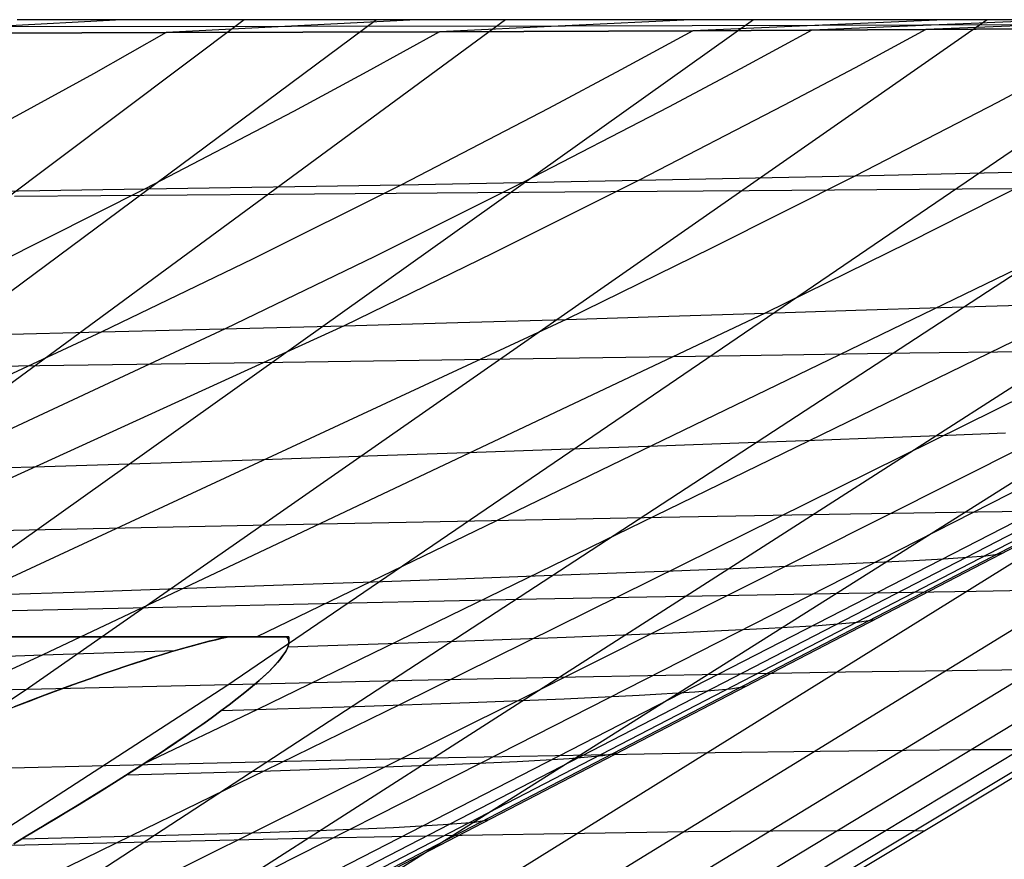
# Model space of a CAD drawing. Units: millimetres. Extents: x -250 to 250, y -79 to 902.
# Drawn here: x 221 to 234, y -11 to 0 of the extents above; entities that cross this region are included whole.
import ezdxf

# ---------------------------------------------------------------- set-up
doc = ezdxf.new("R2010")
doc.units = ezdxf.units.MM
doc.header["$MEASUREMENT"] = 0
doc.layers.add('Predefinito', color=7, linetype='Continuous', true_color=0x000000)

# ---------------------------------------------------------------- blocks, each defined once
blk = doc.blocks.new('Blocco 01')
at = {"layer": 'Predefinito'}
for p, q in [((238.723, 0, -74.238), (212.786, -16.925, -63.541)), ((238.723, 0, 74.238), (212.786, -16.925, 63.541)), ((241.069, 0, -66.225), (214.717, -16.892, -56.638)), ((241.069, 0, 66.225), (214.717, -16.892, 56.638)), ((223.682, 0, -111.652), (215.68, -6.01, -107.307)), ((223.682, 0, 111.652), (215.68, -6.01, 107.307)), ((243.158, 0, -58.089), (216.408, -16.866, -49.745)), ((243.158, 0, 58.089), (216.408, -16.866, 49.745)), ((225.395, 0, -108.154), (217.35, -5.981, -103.839)), ((225.395, 0, 108.154), (217.35, -5.981, 103.839)), ((244.978, 0, -49.858), (217.87, -16.848, -42.838)), ((244.978, 0, 49.858), (217.87, -16.848, 42.838)), ((230.286, 0, -97.305), (217.979, -8.764, -90.953)), ((230.286, 0, 97.305), (217.979, -8.764, 90.953)), ((227.068, 0, -104.595), (218.982, -5.951, -100.306)), ((227.068, 0, 104.595), (218.982, -5.951, 100.306)), ((246.521, 0, -41.558), (219.109, -16.836, -35.9)), ((246.521, 0, 41.558), (219.109, -16.836, 35.9)), ((247.783, 0, -33.217), (220.128, -16.829, -28.911)), ((247.783, 0, 33.217), (220.128, -16.829, 28.911)), ((224.699, 0, -109.593), (220.737, 0, -117.368)), ((224.699, 0, 109.593), (220.737, 0, 117.368)), ((233.314, 0, -89.802), (220.843, -8.696, -83.661)), ((233.314, 0, 89.802), (220.843, -8.696, 83.661)), ((248.761, 0, -24.862), (220.934, -16.826, -21.813)), ((248.761, 0, 24.862), (220.934, -16.826, 21.813)), ((249.453, 0, -16.523), (221.521, -16.824, -14.572)), ((249.453, 0, 16.523), (221.521, -16.824, 14.572)), ((249.865, 0, -8.226), (221.88, -16.824, -7.253)), ((249.865, 0, 8.226), (221.88, -16.824, 7.253)), ((222, -16.824), (250, 0)), ((222, -16.824), (250, 0)), ((236.133, 0, -82.105), (223.456, -8.635, -76.316)), ((236.133, 0, 82.105), (223.456, -8.635, 76.316)), ((228.386, 0, -101.684), (224.699, 0, -109.593)), ((228.386, 0, 101.684), (224.699, 0, 109.593)), ((231.796, 0, -93.652), (228.386, 0, -101.684)), ((231.796, 0, 93.652), (228.386, 0, 101.684)), ((234.923, 0, -85.505), (231.796, 0, -93.652)), ((234.923, 0, 85.505), (231.796, 0, 93.652)), ((222.095, 0, 114.777), (218.879, -0.177, 112.816)), ((222.095, 0, -114.777), (218.879, -0.177, -112.816)), ((220.491, -0.088, 113.791), (224.295, -0.084, 106.136)), ((220.491, -0.088, -113.791), (224.295, -0.084, -106.136)), ((224.698, 0, 109.593), (220.737, 0, 117.368)), ((224.698, 0, -109.593), (220.737, 0, -117.368)), ((246.708, -0.002, 8.002), (221.612, -12.991, 9.324)), ((246.708, -0.002, -8.002), (221.612, -12.991, -9.324)), ((246.811, 0, 3.988), (221.766, -12.986, 4.637)), ((246.811, 0, -3.988), (221.766, -12.986, -4.637)), ((221.817, -12.984), (246.845, 0)), ((221.817, -12.984), (246.845, 0)), ((225.913, 0, 107.066), (222.67, -0.168, 105.217)), ((225.913, 0, -107.066), (222.67, -0.168, -105.217)), ((224.295, -0.084, 106.136), (227.846, -0.078, 98.335)), ((224.295, -0.084, -106.136), (227.846, -0.078, -98.335)), ((246.535, -0.004, 12.04), (224.674, -11.291, 13.688)), ((246.535, -0.004, -12.04), (224.674, -11.291, -13.688)), ((228.386, 0, 101.684), (224.698, 0, 109.593)), ((228.386, 0, -101.684), (224.698, 0, -109.593)), ((229.471, 0, 99.212), (226.213, -0.157, 97.469)), ((229.471, 0, -99.212), (226.213, -0.157, -97.469)), ((227.846, -0.078, 98.335), (231.133, -0.071, 90.401)), ((227.846, -0.078, -98.335), (231.133, -0.071, -90.401)), ((231.796, 0, 93.652), (228.386, 0, 101.684)), ((231.796, 0, -93.652), (228.386, 0, -101.684)), ((232.76, 0, 91.229), (229.499, -0.143, 89.584)), ((232.76, 0, -91.229), (229.499, -0.143, -89.584)), ((229.499, -0.143, 89.584), (232.52, -0.127, 81.58)), ((232.52, -0.127, 81.58), (229.499, -0.143, 89.584)), ((232.52, -0.127, -81.58), (229.499, -0.143, -89.584)), ((229.499, -0.143, -89.584), (232.52, -0.127, -81.58)), ((234.301, 0, 87.195), (231.043, -0.135, 85.596)), ((234.301, 0, -87.195), (231.043, -0.135, -85.596)), ((231.133, -0.071, 90.401), (234.15, -0.063, 82.352)), ((231.133, -0.071, -90.401), (234.15, -0.063, -82.352)), ((232.52, -0.127, 81.58), (231.601, -0.622, 81.887)), ((232.52, -0.127, -81.58), (231.601, -0.622, -81.887)), ((234.923, 0, 85.505), (231.796, 0, 93.652)), ((234.923, 0, -85.505), (231.796, 0, -93.652)), ((235.772, 0, 83.136), (232.52, -0.127, 81.58)), ((235.772, 0, -83.136), (232.52, -0.127, -81.58)), ((232.52, -0.127, 81.58), (235.263, -0.109, 73.483)), ((235.263, -0.109, 73.483), (232.52, -0.127, 81.58)), ((235.263, -0.109, -73.483), (232.52, -0.127, -81.58)), ((232.52, -0.127, -81.58), (235.263, -0.109, -73.483)), ((235.263, -0.109, 73.483), (233.449, -1.073, 74.053)), ((235.263, -0.109, -73.483), (233.449, -1.073, -74.053)), ((218.879, -0.177, 112.816), (222.67, -0.168, 105.217)), ((222.67, -0.168, 105.217), (218.879, -0.177, 112.816)), ((222.67, -0.168, -105.217), (218.879, -0.177, -112.816)), ((218.879, -0.177, -112.816), (222.67, -0.168, -105.217)), ((222.67, -0.168, 105.217), (221.726, -0.701, 105.493)), ((222.67, -0.168, -105.217), (221.726, -0.701, -105.493)), ((222.67, -0.168, 105.217), (226.213, -0.157, 97.469)), ((226.213, -0.157, 97.469), (222.67, -0.168, 105.217)), ((226.213, -0.157, -97.469), (222.67, -0.168, -105.217)), ((222.67, -0.168, -105.217), (226.213, -0.157, -97.469)), ((226.213, -0.157, 97.469), (225.272, -0.677, 97.77)), ((226.213, -0.157, -97.469), (225.272, -0.677, -97.77)), ((226.213, -0.157, 97.469), (229.499, -0.143, 89.584)), ((229.499, -0.143, 89.584), (226.213, -0.157, 97.469)), ((229.499, -0.143, -89.584), (226.213, -0.157, -97.469)), ((226.213, -0.157, -97.469), (229.499, -0.143, -89.584)), ((229.499, -0.143, 89.584), (228.566, -0.651, 89.897)), ((229.499, -0.143, -89.584), (228.566, -0.651, -89.897)), ((231.043, -0.135, 85.596), (230.117, -0.637, 85.907)), ((231.043, -0.135, -85.596), (230.117, -0.637, -85.907)), ((230.117, -0.637, 85.907), (229.183, -1.133, 86.201)), ((230.117, -0.637, -85.907), (229.183, -1.133, -86.201)), ((231.601, -0.622, 81.887), (230.675, -1.113, 82.177)), ((231.601, -0.622, -81.887), (230.675, -1.113, -82.177)), ((221.726, -0.701, 105.493), (220.773, -1.225, 105.751)), ((221.726, -0.701, -105.493), (220.773, -1.225, -105.751)), ((225.272, -0.677, 97.77), (224.322, -1.19, 98.053)), ((225.272, -0.677, -97.77), (224.322, -1.19, -98.053)), ((228.566, -0.651, 89.897), (227.626, -1.152, 90.19)), ((228.566, -0.651, -89.897), (227.626, -1.152, -90.19)), ((229.183, -1.133, 86.201), (227.292, -2.11, 86.739)), ((229.183, -1.133, -86.201), (227.292, -2.11, -86.739)), ((230.675, -1.113, 82.177), (228.8, -2.081, 82.709)), ((230.675, -1.113, -82.177), (228.8, -2.081, -82.709)), ((233.449, -1.073, 74.053), (231.608, -2.023, 74.562)), ((233.449, -1.073, -74.053), (231.608, -2.023, -74.562)), ((220.773, -1.225, 105.751), (219.812, -1.741, 105.991)), ((220.773, -1.225, -105.751), (219.812, -1.741, -105.991)), ((224.322, -1.19, 98.053), (222.399, -2.195, 98.567)), ((224.322, -1.19, -98.053), (222.399, -2.195, -98.567)), ((227.626, -1.152, 90.19), (225.721, -2.139, 90.729)), ((227.626, -1.152, -90.19), (225.721, -2.139, -90.729)), ((242.208, -1.766, 24.801), (226.75, -9.639, 26.756)), ((242.208, -1.766, -24.801), (226.75, -9.639, -26.756)), ((228.8, -2.081, 82.709), (231.608, -2.023, 74.562)), ((228.8, -2.081, -82.709), (231.608, -2.023, -74.562)), ((231.608, -2.023, 74.562), (229.742, -2.96, 75.019)), ((231.608, -2.023, -74.562), (229.742, -2.96, -75.019)), ((231.608, -2.023, 74.562), (232.902, -1.994, 70.461)), ((231.608, -2.023, -74.562), (232.902, -1.994, -70.461)), ((234.121, -1.966, 66.347), (232.288, -2.891, 66.78)), ((234.121, -1.966, -66.347), (232.288, -2.891, -66.78)), ((232.902, -1.994, 70.461), (234.121, -1.966, 66.347)), ((232.902, -1.994, -70.461), (234.121, -1.966, -66.347)), ((222.399, -2.195, 98.567), (225.721, -2.139, 90.729)), ((222.399, -2.195, -98.567), (225.721, -2.139, -90.729)), ((225.721, -2.139, 90.729), (223.789, -3.104, 91.21)), ((225.721, -2.139, -90.729), (223.789, -3.104, -91.21)), ((227.292, -2.11, 86.739), (225.375, -3.069, 87.222)), ((227.292, -2.11, -86.739), (225.375, -3.069, -87.222)), ((225.721, -2.139, 90.729), (228.8, -2.081, 82.709)), ((225.721, -2.139, -90.729), (228.8, -2.081, -82.709)), ((228.8, -2.081, 82.709), (226.899, -3.033, 83.186)), ((228.8, -2.081, -82.709), (226.899, -3.033, -83.186)), ((218.843, -2.249, 106.214), (222.399, -2.195, 98.567)), ((218.843, -2.249, -106.214), (222.399, -2.195, -98.567)), ((222.399, -2.195, 98.567), (220.447, -3.174, 99.022)), ((222.399, -2.195, -98.567), (220.447, -3.174, -99.022)), ((220.704, -2.286, -110.038), (224.059, -2.262, -103.003)), ((220.704, -2.286, 110.038), (224.059, -2.262, 103.003)), ((224.059, -2.262, -103.003), (227.243, -2.238, -95.739)), ((224.059, -2.262, 103.003), (227.243, -2.238, 95.739)), ((227.243, -2.238, -95.739), (230.228, -2.214, -88.287)), ((227.243, -2.238, 95.739), (230.228, -2.214, 88.287)), ((230.228, -2.214, -88.287), (232.992, -2.193, -80.678)), ((230.228, -2.214, 88.287), (232.992, -2.193, 80.678)), ((232.992, -2.193, -80.678), (235.523, -2.173, -72.925)), ((232.992, -2.193, 80.678), (235.523, -2.173, 72.925)), ((234.532, -2.826, 58.49), (223.845, -8, 60.483)), ((234.532, -2.826, -58.49), (223.845, -8, -60.483)), ((232.288, -2.891, 66.78), (230.436, -3.806, 67.176)), ((232.288, -2.891, -66.78), (230.436, -3.806, -67.176)), ((226.899, -3.033, 83.186), (224.977, -3.968, 83.62)), ((226.899, -3.033, -83.186), (224.977, -3.968, -83.62)), ((229.742, -2.96, 75.019), (227.857, -3.885, 75.435)), ((229.742, -2.96, -75.019), (227.857, -3.885, -75.435)), ((223.789, -3.104, 91.21), (221.835, -4.049, 91.645)), ((223.789, -3.104, -91.21), (221.835, -4.049, -91.645)), ((225.375, -3.069, 87.222), (223.436, -4.009, 87.66)), ((225.375, -3.069, -87.222), (223.436, -4.009, -87.66)), ((239.551, -3.492, 16.81), (225.993, -10.455, 18.064)), ((239.551, -3.492, -16.81), (225.993, -10.455, -18.064)), ((237.721, -3.562, 33.691), (227.239, -8.825, 35.215)), ((237.721, -3.562, -33.691), (227.239, -8.825, -35.215)), ((234.684, -3.667, 50.503), (223.855, -8.942, 52.42)), ((234.684, -3.667, -50.503), (223.855, -8.942, -52.42)), ((236.354, -3.61, 42.109), (225.704, -8.88, 43.853)), ((236.354, -3.61, -42.109), (225.704, -8.88, -43.853)), ((232.712, -3.732, 58.862), (233.736, -3.699, 54.688)), ((232.712, -3.732, -58.862), (233.736, -3.699, -54.688)), ((230.436, -3.806, 67.176), (221.071, -8.236, 68.95)), ((230.436, -3.806, -67.176), (221.071, -8.236, -68.95)), ((229.185, -3.845, 71.312), (230.436, -3.806, 67.176)), ((229.185, -3.845, -71.312), (230.436, -3.806, -67.176)), ((230.436, -3.806, 67.176), (231.612, -3.768, 63.025)), ((230.436, -3.806, -67.176), (231.612, -3.768, -63.025)), ((231.612, -3.768, 63.025), (232.712, -3.732, 58.862)), ((231.612, -3.768, -63.025), (232.712, -3.732, -58.862)), ((227.857, -3.885, 75.435), (218.308, -8.325, 77.29)), ((227.857, -3.885, -75.435), (218.308, -8.325, -77.29)), ((224.977, -3.968, 83.62), (226.453, -3.926, 79.541)), ((224.977, -3.968, -83.62), (226.453, -3.926, -79.541)), ((226.453, -3.926, 79.541), (227.857, -3.885, 75.435)), ((226.453, -3.926, -79.541), (227.857, -3.885, -75.435)), ((227.857, -3.885, 75.435), (229.185, -3.845, 71.312)), ((227.857, -3.885, -75.435), (229.185, -3.845, -71.312)), ((224.977, -3.968, 83.62), (215.233, -8.415, 85.545)), ((224.977, -3.968, -83.62), (215.233, -8.415, -85.545)), ((221.835, -4.049, 91.645), (217.882, -5.882, 92.427)), ((221.835, -4.049, -91.645), (217.882, -5.882, -92.427)), ((218.472, -4.128, 99.43), (221.835, -4.049, 91.645)), ((218.472, -4.128, -99.43), (221.835, -4.049, -91.645)), ((223.436, -4.009, 87.66), (219.514, -5.837, 88.449)), ((223.436, -4.009, -87.66), (219.514, -5.837, -88.449)), ((221.835, -4.049, 91.645), (224.977, -3.968, 83.62)), ((221.835, -4.049, -91.645), (224.977, -3.968, -83.62)), ((229.837, -4.356, -79.23), (232.312, -4.321, -71.592)), ((229.837, -4.356, 79.23), (232.312, -4.321, 71.592)), ((232.312, -4.321, -71.592), (234.542, -4.292, -63.852)), ((232.312, -4.321, 71.592), (234.542, -4.292, 63.852)), ((221.028, -4.485, -101.392), (224.181, -4.439, -94.153)), ((221.028, -4.485, 101.392), (224.181, -4.439, 94.153)), ((224.181, -4.439, -94.153), (227.124, -4.395, -86.753)), ((224.181, -4.439, 94.153), (227.124, -4.395, 86.753)), ((227.124, -4.395, -86.753), (229.837, -4.356, -79.23)), ((227.124, -4.395, 86.753), (229.837, -4.356, 79.23)), ((217.703, -4.531, -108.406), (221.028, -4.485, -101.392)), ((217.703, -4.531, 108.406), (221.028, -4.485, 101.392)), ((232.803, -5.385, 42.683), (233.552, -5.356, 38.441)), ((232.803, -5.385, -42.683), (233.552, -5.356, -38.441)), ((229.039, -5.525, 59.542), (230.095, -5.486, 55.345)), ((229.039, -5.525, -59.542), (230.095, -5.486, -55.345)), ((230.095, -5.486, 55.345), (231.074, -5.45, 51.135)), ((230.095, -5.486, -55.345), (231.074, -5.45, -51.135)), ((231.074, -5.45, 51.135), (231.977, -5.417, 46.915)), ((231.074, -5.45, -51.135), (231.977, -5.417, -46.915)), ((231.977, -5.417, 46.915), (232.803, -5.385, 42.683)), ((231.977, -5.417, -46.915), (232.803, -5.385, -42.683)), ((225.411, -5.652, 72.048), (226.697, -5.608, 67.894)), ((225.411, -5.652, -72.048), (226.697, -5.608, -67.894)), ((226.697, -5.608, 67.894), (227.907, -5.565, 63.725)), ((226.697, -5.608, -67.894), (227.907, -5.565, -63.725)), ((227.907, -5.565, 63.725), (229.039, -5.525, 59.542)), ((227.907, -5.565, -63.725), (229.039, -5.525, -59.542)), ((221.091, -5.791, 84.404), (222.605, -5.744, 80.311)), ((221.091, -5.791, -84.404), (222.605, -5.744, -80.311)), ((222.605, -5.744, 80.311), (224.047, -5.698, 76.188)), ((222.605, -5.744, -80.311), (224.047, -5.698, -76.188)), ((224.047, -5.698, 76.188), (225.411, -5.652, 72.048)), ((224.047, -5.698, -76.188), (225.411, -5.652, -72.048)), ((219.514, -5.837, 88.449), (221.091, -5.791, 84.404)), ((219.514, -5.837, -88.449), (221.091, -5.791, -84.404)), ((231.264, -6.412, -62.655), (233.189, -6.38, -54.981)), ((231.264, -6.412, 62.655), (233.189, -6.38, 54.981)), ((233.189, -6.38, -54.981), (234.863, -6.355, -47.243)), ((233.189, -6.38, 54.981), (234.863, -6.355, 47.243)), ((224.004, -6.55, -85.214), (226.667, -6.497, -77.779)), ((224.004, -6.55, 85.214), (226.667, -6.497, 77.779)), ((226.667, -6.497, -77.779), (229.088, -6.451, -70.257)), ((226.667, -6.497, 77.779), (229.088, -6.451, 70.257)), ((229.088, -6.451, -70.257), (231.264, -6.412, -62.655)), ((229.088, -6.451, 70.257), (231.264, -6.412, 62.655)), ((217.976, -6.672, -99.772), (221.1, -6.61, -92.56)), ((217.976, -6.672, 99.772), (221.1, -6.61, 92.56)), ((221.1, -6.61, -92.56), (224.004, -6.55, -85.214)), ((221.1, -6.61, 92.56), (224.004, -6.55, 85.214)), ((231.89, -7.035, 26.073), (232.358, -7.012, 21.74)), ((231.89, -7.035, -26.073), (232.358, -7.012, -21.74)), ((232.358, -7.012, 21.74), (232.749, -6.99, 17.388)), ((232.358, -7.012, -21.74), (232.749, -6.99, -17.388)), ((232.749, -6.99, 17.388), (233.061, -6.969, 13.018)), ((232.749, -6.99, -17.388), (233.061, -6.969, -13.018)), ((233.061, -6.969, 13.018), (233.295, -6.949, 8.647)), ((233.061, -6.969, -13.018), (233.295, -6.949, -8.647)), ((233.295, -6.949, 8.647), (233.448, -6.93, 4.302)), ((233.295, -6.949, -8.647), (233.448, -6.93, -4.302)), ((233.448, -6.93, 4.302), (233.521, -6.912)), ((233.448, -6.93, -4.302), (233.521, -6.912)), ((228.387, -7.177, 47.504), (229.243, -7.145, 43.243)), ((228.387, -7.177, -47.504), (229.243, -7.145, -43.243)), ((229.243, -7.145, 43.243), (230.022, -7.114, 38.968)), ((229.243, -7.145, -43.243), (230.022, -7.114, -38.968)), ((230.022, -7.114, 38.968), (230.722, -7.086, 34.682)), ((230.022, -7.114, -38.968), (230.722, -7.086, -34.682)), ((230.722, -7.086, 34.682), (231.345, -7.06, 30.385)), ((230.722, -7.086, -34.682), (231.345, -7.06, -30.385)), ((231.345, -7.06, 30.385), (231.89, -7.035, 26.073)), ((231.345, -7.06, -30.385), (231.89, -7.035, -26.073)), ((225.354, -7.287, 60.2), (226.443, -7.248, 55.983)), ((225.354, -7.287, -60.2), (226.443, -7.248, -55.983)), ((226.443, -7.248, 55.983), (227.454, -7.211, 51.75)), ((226.443, -7.248, -55.983), (227.454, -7.211, -51.75)), ((227.454, -7.211, 51.75), (228.387, -7.177, 47.504)), ((227.454, -7.211, -51.75), (228.387, -7.177, -47.504)), ((221.62, -7.416, 72.756), (222.943, -7.371, 68.587)), ((221.62, -7.416, -72.756), (222.943, -7.371, -68.587)), ((222.943, -7.371, 68.587), (224.187, -7.328, 64.402)), ((222.943, -7.371, -68.587), (224.187, -7.328, -64.402)), ((224.187, -7.328, 64.402), (225.354, -7.287, 60.2)), ((224.187, -7.328, -64.402), (225.354, -7.287, -60.2)), ((233.171, -7.407, -46.806), (234.57, -7.387, -39.099)), ((233.171, -7.407, 46.806), (234.57, -7.387, 39.099)), ((220.218, -7.462, 76.911), (221.62, -7.416, 72.756)), ((220.218, -7.462, -76.911), (221.62, -7.416, -72.756)), ((225.077, -7.56, -77.055), (227.472, -7.51, -69.591)), ((225.077, -7.56, 77.055), (227.472, -7.51, 69.591)), ((227.472, -7.51, -69.591), (229.621, -7.468, -62.058)), ((227.472, -7.51, 69.591), (229.621, -7.468, 62.058)), ((229.621, -7.468, -62.058), (231.521, -7.433, -54.461)), ((229.621, -7.468, 62.058), (231.521, -7.433, 54.461)), ((231.521, -7.433, -54.461), (233.171, -7.407, -46.806)), ((231.521, -7.433, 54.461), (233.171, -7.407, 46.806)), ((219.552, -7.684, -91.762), (222.437, -7.619, -84.444)), ((219.552, -7.684, 91.762), (222.437, -7.619, 84.444)), ((222.437, -7.619, -84.444), (225.077, -7.56, -77.055)), ((222.437, -7.619, 84.444), (225.077, -7.56, 77.055)), ((231.635, -7.812, 8.344), (231.856, -7.776)), ((231.635, -7.812, -8.344), (231.856, -7.776)), ((229.233, -7.949, 33.259), (230.322, -7.899, 24.984)), ((229.233, -7.949, -33.259), (230.322, -7.899, -24.984)), ((230.322, -7.899, 24.984), (231.123, -7.853, 16.675)), ((230.322, -7.899, -24.984), (231.123, -7.853, -16.675)), ((231.123, -7.853, 16.675), (231.635, -7.812, 8.344)), ((231.123, -7.853, -16.675), (231.635, -7.812, -8.344)), ((224.245, -8, 58.745), (206.273, -8, 58.745)), ((224.245, -8, -58.745), (206.273, -8, -58.745)), ((220.82, -8, 65.322), (220.571, -8, 65.511)), ((220.82, -8, -65.322), (220.571, -8, -65.511)), ((220.831, -8, 65.314), (220.583, -8, 65.502)), ((220.583, -8, -65.502), (220.831, -8, -65.314)), ((220.62, -8, 51.016), (220.867, -8, 51.207)), ((220.62, -8, -51.016), (220.867, -8, -51.207)), ((220.715, -8, 51.088), (220.957, -8, 51.279)), ((220.957, -8, -51.279), (220.715, -8, -51.088)), ((221.063, -8, 65.125), (220.82, -8, 65.322)), ((221.063, -8, -65.125), (220.82, -8, -65.322)), ((221.072, -8, 65.117), (220.831, -8, 65.314)), ((220.831, -8, -65.314), (221.072, -8, -65.117)), ((220.867, -8, 51.207), (221.108, -8, 51.406)), ((220.867, -8, -51.207), (221.108, -8, -51.406)), ((220.957, -8, 51.279), (221.192, -8, 51.478)), ((221.192, -8, -51.478), (220.957, -8, -51.279)), ((221.298, -8, 64.919), (221.063, -8, 65.125)), ((221.298, -8, -64.919), (221.063, -8, -65.125)), ((221.306, -8, 64.911), (221.072, -8, 65.117)), ((221.072, -8, -65.117), (221.306, -8, -64.911)), ((221.108, -8, 51.406), (221.342, -8, 51.613)), ((221.108, -8, -51.406), (221.342, -8, -51.613)), ((221.192, -8, 51.478), (221.421, -8, 51.686)), ((221.421, -8, -51.686), (221.192, -8, -51.478)), ((221.526, -8, 64.705), (221.298, -8, 64.919)), ((221.526, -8, -64.705), (221.298, -8, -64.919)), ((221.534, -8, 64.698), (221.306, -8, 64.911)), ((221.306, -8, -64.911), (221.534, -8, -64.698)), ((221.342, -8, 51.613), (221.569, -8, 51.828)), ((221.342, -8, -51.613), (221.569, -8, -51.828)), ((221.421, -8, 51.686), (221.642, -8, 51.901)), ((221.642, -8, -51.901), (221.421, -8, -51.686)), ((221.747, -8, 64.484), (221.526, -8, 64.705)), ((221.747, -8, -64.484), (221.526, -8, -64.705)), ((221.753, -8, 64.477), (221.534, -8, 64.698)), ((221.534, -8, -64.698), (221.753, -8, -64.477)), ((221.569, -8, 51.828), (221.788, -8, 52.051)), ((221.569, -8, -51.828), (221.788, -8, -52.051)), ((221.642, -8, 51.901), (221.855, -8, 52.123)), ((221.855, -8, -52.123), (221.642, -8, -51.901)), ((221.959, -8, 64.255), (221.747, -8, 64.484)), ((221.959, -8, -64.255), (221.747, -8, -64.484)), ((221.965, -8, 64.248), (221.753, -8, 64.477)), ((221.753, -8, -64.477), (221.965, -8, -64.248)), ((221.788, -8, 52.051), (221.999, -8, 52.282)), ((221.788, -8, -52.051), (221.999, -8, -52.282)), ((221.855, -8, 52.123), (222.061, -8, 52.353)), ((222.061, -8, -52.353), (221.855, -8, -52.123)), ((222.164, -8, 64.018), (221.959, -8, 64.255)), ((222.164, -8, -64.018), (221.959, -8, -64.255)), ((222.169, -8, 64.012), (221.965, -8, 64.248)), ((221.965, -8, -64.248), (222.169, -8, -64.012)), ((221.999, -8, 52.282), (222.202, -8, 52.52)), ((221.999, -8, -52.282), (222.202, -8, -52.52)), ((222.061, -8, 52.353), (222.259, -8, 52.589)), ((222.259, -8, -52.589), (222.061, -8, -52.353)), ((222.36, -8, 63.775), (222.164, -8, 64.018)), ((222.36, -8, -63.775), (222.164, -8, -64.018)), ((222.364, -8, 63.77), (222.169, -8, 64.012)), ((222.169, -8, -64.012), (222.364, -8, -63.77)), ((222.202, -8, 52.52), (222.397, -8, 52.764)), ((222.202, -8, -52.52), (222.397, -8, -52.764)), ((222.259, -8, 52.589), (222.449, -8, 52.833)), ((222.449, -8, -52.833), (222.259, -8, -52.589)), ((222.548, -8, 63.525), (222.36, -8, 63.775)), ((222.548, -8, -63.525), (222.36, -8, -63.775)), ((222.551, -8, 63.52), (222.364, -8, 63.77)), ((222.364, -8, -63.77), (222.551, -8, -63.52)), ((222.397, -8, 52.764), (222.583, -8, 53.015)), ((222.397, -8, -52.764), (222.583, -8, -53.015)), ((222.449, -8, 52.833), (222.63, -8, 53.082)), ((222.63, -8, -53.082), (222.449, -8, -52.833)), ((222.727, -8, 63.269), (222.548, -8, 63.525)), ((222.727, -8, -63.269), (222.548, -8, -63.525)), ((222.73, -8, 63.265), (222.551, -8, 63.52)), ((222.551, -8, -63.52), (222.73, -8, -63.265)), ((222.583, -8, 53.015), (222.76, -8, 53.273)), ((222.583, -8, -53.015), (222.76, -8, -53.273)), ((222.63, -8, 53.082), (222.803, -8, 53.338)), ((222.803, -8, -53.338), (222.63, -8, -53.082)), ((222.897, -8, 63.006), (222.727, -8, 63.269)), ((222.897, -8, -63.006), (222.727, -8, -63.269)), ((222.899, -8, 63.003), (222.73, -8, 63.265)), ((222.73, -8, -63.265), (222.899, -8, -63.003)), ((222.76, -8, 53.273), (222.928, -8, 53.536)), ((222.76, -8, -53.273), (222.928, -8, -53.536)), ((222.803, -8, 53.338), (222.967, -8, 53.599)), ((222.967, -8, -53.599), (222.803, -8, -53.338)), ((223.058, -8, 62.738), (222.897, -8, 63.006)), ((223.058, -8, -62.738), (222.897, -8, -63.006)), ((223.059, -8, 62.736), (222.899, -8, 63.003)), ((222.899, -8, -63.003), (223.059, -8, -62.736)), ((222.928, -8, 53.536), (223.087, -8, 53.805)), ((222.928, -8, -53.536), (223.087, -8, -53.805)), ((222.967, -8, 53.599), (223.121, -8, 53.866)), ((223.121, -8, -53.866), (222.967, -8, -53.599)), ((223.209, -8, 62.465), (223.058, -8, 62.738)), ((223.209, -8, -62.465), (223.058, -8, -62.738)), ((223.21, -8, 62.463), (223.059, -8, 62.736)), ((223.059, -8, -62.736), (223.21, -8, -62.463)), ((223.087, -8, 53.805), (223.237, -8, 54.08)), ((223.087, -8, -53.805), (223.237, -8, -54.08)), ((223.121, -8, 53.866), (223.267, -8, 54.138)), ((223.267, -8, -54.138), (223.121, -8, -53.866)), ((223.351, -8, 62.186), (223.209, -8, 62.465)), ((223.351, -8, -62.186), (223.209, -8, -62.465)), ((223.351, -8, 62.185), (223.21, -8, 62.463)), ((223.21, -8, -62.463), (223.351, -8, -62.185)), ((223.231, -8.058, 62.423), (223.313, -8.038, 62.264)), ((223.231, -8.058, -62.423), (223.313, -8.038, -62.264)), ((223.237, -8, 54.08), (223.377, -8, 54.36)), ((223.237, -8, -54.08), (223.377, -8, -54.36)), ((223.267, -8, 54.138), (223.403, -8, 54.415)), ((223.403, -8, -54.415), (223.267, -8, -54.138)), ((223.291, -8.043, 62.307), (223.354, -8.028, 62.178)), ((223.354, -8.028, -62.178), (223.291, -8.043, -62.307)), ((223.313, -8.038, 62.264), (223.396, -8.019, 62.092)), ((223.313, -8.038, -62.264), (223.396, -8.019, -62.092)), ((223.483, -8, 61.903), (223.351, -8, 62.185)), ((223.483, -8, 61.903), (223.351, -8, 62.186)), ((223.483, -8, -61.903), (223.351, -8, -62.186)), ((223.351, -8, -62.185), (223.483, -8, -61.903)), ((223.354, -8.028, 62.178), (223.418, -8.014, 62.044)), ((223.418, -8.014, -62.044), (223.354, -8.028, -62.178)), ((223.377, -8, 54.36), (223.507, -8, 54.644)), ((223.377, -8, -54.36), (223.507, -8, -54.644)), ((223.396, -8.019, 62.092), (223.483, -8, 61.903)), ((223.396, -8.019, -62.092), (223.483, -8, -61.903)), ((223.403, -8, 54.415), (223.53, -8, 54.696)), ((223.53, -8, -54.696), (223.403, -8, -54.415)), ((223.418, -8.014, 62.044), (223.483, -8, 61.903)), ((223.483, -8, -61.903), (223.418, -8.014, -62.044)), ((223.483, -8, 61.903), (224.234, -8, 58.916)), ((223.483, -8, -61.903), (224.234, -8, -58.916)), ((224.234, -8, 58.916), (223.483, -8, 61.903)), ((224.234, -8, -58.916), (223.483, -8, -61.903)), ((223.507, -8, 54.644), (223.627, -8, 54.932)), ((223.507, -8, -54.644), (223.627, -8, -54.932)), ((223.53, -8, 54.696), (223.646, -8, 54.982)), ((223.646, -8, -54.982), (223.53, -8, -54.696)), ((223.627, -8, 54.932), (223.737, -8, 55.225)), ((223.627, -8, -54.932), (223.737, -8, -55.225)), ((223.646, -8, 54.982), (223.753, -8, 55.271)), ((223.753, -8, -55.271), (223.646, -8, -54.982)), ((223.737, -8, 55.225), (223.837, -8, 55.521)), ((223.737, -8, -55.225), (223.837, -8, -55.521)), ((223.753, -8, 55.271), (223.85, -8, 55.564)), ((223.85, -8, -55.564), (223.753, -8, -55.271)), ((223.837, -8, 55.521), (223.926, -8, 55.821)), ((223.837, -8, -55.521), (223.926, -8, -55.821)), ((223.85, -8, 55.564), (223.937, -8, 55.86)), ((223.937, -8, -55.86), (223.85, -8, -55.564)), ((223.926, -8, 55.821), (224.005, -8, 56.123)), ((223.926, -8, -55.821), (224.005, -8, -56.123)), ((223.937, -8, 55.86), (224.014, -8, 56.159)), ((224.014, -8, -56.159), (223.937, -8, -55.86)), ((224.005, -8, 56.123), (224.073, -8, 56.428)), ((224.005, -8, -56.123), (224.073, -8, -56.428)), ((224.014, -8, 56.159), (224.08, -8, 56.46)), ((224.08, -8, -56.46), (224.014, -8, -56.159)), ((224.073, -8, 56.428), (224.131, -8, 56.735)), ((224.073, -8, -56.428), (224.131, -8, -56.735)), ((224.08, -8, 56.46), (224.136, -8, 56.764)), ((224.136, -8, -56.764), (224.08, -8, -56.46)), ((224.131, -8, 56.735), (224.178, -8, 57.044)), ((224.131, -8, -56.735), (224.178, -8, -57.044)), ((224.136, -8, 56.764), (224.182, -8, 57.069)), ((224.182, -8, -57.069), (224.136, -8, -56.764)), ((224.178, -8, 57.044), (224.215, -8, 57.355)), ((224.178, -8, -57.044), (224.215, -8, -57.355)), ((224.182, -8, 57.069), (224.217, -8, 57.375)), ((224.217, -8, -57.375), (224.182, -8, -57.069)), ((224.215, -8, 57.355), (224.24, -8, 57.666)), ((224.215, -8, -57.355), (224.24, -8, -57.666)), ((224.217, -8, 57.375), (224.241, -8, 57.683)), ((224.241, -8, -57.683), (224.217, -8, -57.375)), ((224.234, -8, 58.916), (224.245, -8.015, 58.745)), ((224.234, -8, -58.916), (224.245, -8.015, -58.745)), ((224.234, -8, 58.916), (224.244, -8.013, 58.765)), ((224.252, -8, 58.608), (224.234, -8, 58.916)), ((224.252, -8, 58.604), (224.234, -8, 58.916)), ((224.252, -8, -58.604), (224.234, -8, -58.916)), ((224.234, -8, -58.916), (224.252, -8, -58.608)), ((224.244, -8.013, -58.765), (224.234, -8, -58.916)), ((224.24, -8, 57.666), (224.255, -8, 57.978)), ((224.24, -8, -57.666), (224.255, -8, -57.978)), ((224.241, -8, 57.683), (224.255, -8, 57.991)), ((224.255, -8, -57.991), (224.241, -8, -57.683)), ((224.244, -8.013, 58.765), (224.251, -8.027, 58.62)), ((224.251, -8.027, -58.62), (224.244, -8.013, -58.765)), ((224.245, -8.015, 58.745), (224.253, -8.031, 58.583)), ((224.245, -8.015, -58.745), (224.253, -8.031, -58.583)), ((224.251, -8.027, 58.62), (224.259, -8.057, 58.346)), ((224.259, -8.057, -58.346), (224.251, -8.027, -58.62)), ((224.259, -8, 58.299), (224.252, -8, 58.608)), ((224.259, -8, 58.291), (224.252, -8, 58.604)), ((224.259, -8, -58.291), (224.252, -8, -58.604)), ((224.252, -8, -58.608), (224.259, -8, -58.299)), ((224.253, -8.031, 58.583), (224.258, -8.047, 58.43)), ((224.253, -8.031, -58.583), (224.258, -8.047, -58.43)), ((224.255, -8, 57.991), (224.259, -8, 58.299)), ((224.255, -8, 57.978), (224.259, -8, 58.291)), ((224.255, -8, -57.978), (224.259, -8, -58.291)), ((224.259, -8, -58.299), (224.255, -8, -57.991)), ((224.259, -8, 58.246), (224.259, -8.069, 58.246)), ((224.259, -8.069, -58.246), (224.259, -8, -58.246)), ((226.194, -8.065, 49.671), (227.856, -8.005, 41.492)), ((226.194, -8.065, -49.671), (227.856, -8.005, -41.492)), ((227.856, -8.005, 41.492), (229.233, -7.949, 33.259)), ((227.856, -8.005, -41.492), (229.233, -7.949, -33.259)), ((222.698, -8.205, 63.312), (222.844, -8.162, 63.09)), ((222.698, -8.205, -63.312), (222.844, -8.162, -63.09)), ((222.729, -8.196, 63.266), (222.851, -8.16, 63.079)), ((222.851, -8.16, -63.079), (222.729, -8.196, -63.266)), ((222.844, -8.162, 63.09), (222.919, -8.141, 62.971)), ((222.844, -8.162, -63.09), (222.919, -8.141, -62.971)), ((222.851, -8.16, 63.079), (222.975, -8.125, 62.879)), ((222.975, -8.125, -62.879), (222.851, -8.16, -63.079)), ((222.919, -8.141, 62.971), (222.995, -8.12, 62.845)), ((222.919, -8.141, -62.971), (222.995, -8.12, -62.845)), ((222.975, -8.125, 62.879), (223.1, -8.091, 62.664)), ((223.1, -8.091, -62.664), (222.975, -8.125, -62.879)), ((222.995, -8.12, 62.845), (223.072, -8.099, 62.712)), ((222.995, -8.12, -62.845), (223.072, -8.099, -62.712)), ((223.072, -8.099, 62.712), (223.151, -8.078, 62.572)), ((223.072, -8.099, -62.712), (223.151, -8.078, -62.572)), ((223.1, -8.091, 62.664), (223.227, -8.059, 62.431)), ((223.227, -8.059, -62.431), (223.1, -8.091, -62.664)), ((223.151, -8.078, 62.572), (223.231, -8.058, 62.423)), ((223.151, -8.078, -62.572), (223.231, -8.058, -62.423)), ((223.227, -8.059, 62.431), (223.291, -8.043, 62.307)), ((223.291, -8.043, -62.307), (223.227, -8.059, -62.431)), ((224.23, -8.17, 57.518), (224.209, -8.208, 57.293)), ((224.23, -8.17, -57.518), (224.209, -8.208, -57.293)), ((224.237, -8.155, 57.618), (224.219, -8.19, 57.4)), ((224.219, -8.19, -57.4), (224.237, -8.155, -57.618)), ((224.246, -8.134, 57.757), (224.23, -8.17, 57.518)), ((224.246, -8.134, -57.757), (224.23, -8.17, -57.518)), ((224.25, -8.121, 57.847), (224.237, -8.155, 57.618)), ((224.237, -8.155, -57.618), (224.25, -8.121, -57.847)), ((224.256, -8.098, 58.011), (224.246, -8.134, 57.757)), ((224.256, -8.098, -58.011), (224.246, -8.134, -57.757)), ((224.247, -8.129, 57.788), (226.194, -8.065, 49.671)), ((224.247, -8.129, -57.788), (226.194, -8.065, -49.671)), ((224.258, -8.088, 58.09), (224.25, -8.121, 57.847)), ((224.25, -8.121, -57.847), (224.258, -8.088, -58.09)), ((224.259, -8.081, 58.144), (224.256, -8.098, 58.011)), ((224.259, -8.081, -58.144), (224.256, -8.098, -58.011)), ((224.258, -8.047, 58.43), (224.26, -8.064, 58.284)), ((224.258, -8.047, -58.43), (224.26, -8.064, -58.284)), ((224.259, -8.057, 58.346), (224.258, -8.088, 58.09)), ((224.258, -8.088, -58.09), (224.259, -8.057, -58.346)), ((224.26, -8.064, 58.284), (224.259, -8.081, 58.144)), ((224.26, -8.064, -58.284), (224.259, -8.081, -58.144)), ((221.071, -8.236, 68.95), (219.209, -9.091, 69.34)), ((221.071, -8.236, -68.95), (219.209, -9.091, -69.34)), ((219.73, -8.28, 73.128), (221.071, -8.236, 68.95)), ((219.73, -8.28, -73.128), (221.071, -8.236, -68.95)), ((221.071, -8.236, 68.95), (222.787, -8.179, 63.179)), ((221.071, -8.236, -68.95), (222.787, -8.179, -63.179)), ((222.281, -8.337, 63.875), (222.417, -8.293, 63.702)), ((222.281, -8.337, -63.875), (222.417, -8.293, -63.702)), ((222.369, -8.308, 63.763), (222.488, -8.27, 63.607)), ((222.488, -8.27, -63.607), (222.369, -8.308, -63.763)), ((222.417, -8.293, 63.702), (222.556, -8.249, 63.515)), ((222.417, -8.293, -63.702), (222.556, -8.249, -63.515)), ((222.488, -8.27, 63.607), (222.608, -8.233, 63.441)), ((222.608, -8.233, -63.441), (222.488, -8.27, -63.607)), ((222.556, -8.249, 63.515), (222.698, -8.205, 63.312)), ((222.556, -8.249, -63.515), (222.698, -8.205, -63.312)), ((222.608, -8.233, 63.441), (222.729, -8.196, 63.266)), ((222.729, -8.196, -63.266), (222.608, -8.233, -63.441)), ((224.155, -8.284, 56.879), (224.123, -8.322, 56.685)), ((224.155, -8.284, -56.879), (224.123, -8.322, -56.685)), ((224.171, -8.262, 56.993), (224.143, -8.298, 56.803)), ((224.143, -8.298, -56.803), (224.171, -8.262, -56.993)), ((224.183, -8.245, 57.081), (224.155, -8.284, 56.879)), ((224.183, -8.245, -57.081), (224.155, -8.284, -56.879)), ((224.197, -8.225, 57.192), (224.171, -8.262, 56.993)), ((224.171, -8.262, -56.993), (224.197, -8.225, -57.192)), ((224.209, -8.208, 57.293), (224.183, -8.245, 57.081)), ((224.209, -8.208, -57.293), (224.183, -8.245, -57.081)), ((224.219, -8.19, 57.4), (224.197, -8.225, 57.192)), ((224.197, -8.225, -57.192), (224.219, -8.19, -57.4)), ((221.888, -8.47, 64.334), (222.017, -8.426, 64.191)), ((221.888, -8.47, -64.334), (222.017, -8.426, -64.191)), ((221.905, -8.464, 64.315), (222.02, -8.424, 64.187)), ((222.02, -8.424, -64.187), (221.905, -8.464, -64.315)), ((222.017, -8.426, 64.191), (222.148, -8.381, 64.038)), ((222.017, -8.426, -64.191), (222.148, -8.381, -64.038)), ((222.02, -8.424, 64.187), (222.135, -8.385, 64.053)), ((222.135, -8.385, -64.053), (222.02, -8.424, -64.187)), ((222.135, -8.385, 64.053), (222.252, -8.347, 63.912)), ((222.252, -8.347, -63.912), (222.135, -8.385, -64.053)), ((222.148, -8.381, 64.038), (222.281, -8.337, 63.875)), ((222.148, -8.381, -64.038), (222.281, -8.337, -63.875)), ((222.252, -8.347, 63.912), (222.369, -8.308, 63.763)), ((222.369, -8.308, -63.763), (222.252, -8.347, -63.912)), ((224.041, -8.411, 56.275), (224.003, -8.449, 56.111)), ((224.003, -8.449, -56.111), (224.041, -8.411, -56.275)), ((224.052, -8.4, 56.322), (224.012, -8.44, 56.151)), ((224.052, -8.4, -56.322), (224.012, -8.44, -56.151)), ((224.077, -8.373, 56.444), (224.041, -8.411, 56.275)), ((224.041, -8.411, -56.275), (224.077, -8.373, -56.444)), ((224.088, -8.361, 56.5), (224.052, -8.4, 56.322)), ((224.088, -8.361, -56.5), (224.052, -8.4, -56.322)), ((224.111, -8.336, 56.62), (224.077, -8.373, 56.444)), ((224.077, -8.373, -56.444), (224.111, -8.336, -56.62)), ((224.123, -8.322, 56.685), (224.088, -8.361, 56.5)), ((224.123, -8.322, -56.685), (224.088, -8.361, -56.5)), ((224.143, -8.298, 56.803), (224.111, -8.336, 56.62)), ((224.111, -8.336, -56.62), (224.143, -8.298, -56.803)), ((232.859, -8.436, -38.748), (233.989, -8.422, -31.08)), ((232.859, -8.436, 38.748), (233.989, -8.422, 31.08)), ((221.567, -8.584, 64.665), (221.679, -8.544, 64.553)), ((221.679, -8.544, -64.553), (221.567, -8.584, -64.665)), ((221.636, -8.559, 64.598), (221.761, -8.514, 64.47)), ((221.636, -8.559, -64.598), (221.761, -8.514, -64.47)), ((221.679, -8.544, 64.553), (221.792, -8.504, 64.437)), ((221.792, -8.504, -64.437), (221.679, -8.544, -64.553)), ((221.761, -8.514, 64.47), (221.888, -8.47, 64.334)), ((221.761, -8.514, -64.47), (221.888, -8.47, -64.334)), ((221.792, -8.504, 64.437), (221.905, -8.464, 64.315)), ((221.905, -8.464, -64.315), (221.792, -8.504, -64.437)), ((223.928, -8.519, 55.828), (223.838, -8.6, 55.525)), ((223.928, -8.519, -55.828), (223.838, -8.6, -55.525)), ((223.92, -8.527, 55.8), (223.877, -8.566, 55.651)), ((223.877, -8.566, -55.651), (223.92, -8.527, -55.8)), ((223.962, -8.488, 55.953), (223.92, -8.527, 55.8)), ((223.92, -8.527, -55.8), (223.962, -8.488, -55.953)), ((223.971, -8.48, 55.987), (223.928, -8.519, 55.828)), ((223.971, -8.48, -55.987), (223.928, -8.519, -55.828)), ((224.003, -8.449, 56.111), (223.962, -8.488, 55.953)), ((223.962, -8.488, -55.953), (224.003, -8.449, -56.111)), ((224.012, -8.44, 56.151), (223.971, -8.48, 55.987)), ((224.012, -8.44, -56.151), (223.971, -8.48, -55.987)), ((225.853, -8.564, -68.924), (227.976, -8.519, -61.46)), ((225.853, -8.564, 68.924), (227.976, -8.519, 61.46)), ((227.976, -8.519, -61.46), (229.851, -8.483, -53.942)), ((227.976, -8.519, 61.46), (229.851, -8.483, 53.942)), ((229.851, -8.483, -53.942), (231.479, -8.456, -46.369)), ((229.851, -8.483, 53.942), (231.479, -8.456, 46.369)), ((231.479, -8.456, -46.369), (232.859, -8.436, -38.748)), ((231.479, -8.456, 46.369), (232.859, -8.436, 38.748)), ((223.456, -8.635, -76.316), (210.604, -16.967, -70.469)), ((223.456, -8.635, 76.316), (210.604, -16.967, 70.469)), ((218, -8.75, -90.963), (220.867, -8.68, -83.673)), ((218, -8.75, 90.963), (220.867, -8.68, 83.673)), ((220.867, -8.68, -83.673), (223.483, -8.617, -76.329)), ((220.867, -8.68, 83.673), (223.483, -8.617, 76.329)), ((221.127, -8.746, 65.07), (221.346, -8.664, 64.876)), ((221.346, -8.664, -64.876), (221.127, -8.746, -65.07)), ((221.271, -8.692, 64.944), (221.391, -8.648, 64.834)), ((221.271, -8.692, -64.944), (221.391, -8.648, -64.834)), ((221.346, -8.664, 64.876), (221.456, -8.624, 64.773)), ((221.456, -8.624, -64.772), (221.346, -8.664, -64.876)), ((221.391, -8.648, 64.834), (221.513, -8.603, 64.719)), ((221.391, -8.648, -64.834), (221.513, -8.603, -64.719)), ((221.456, -8.624, 64.773), (221.567, -8.584, 64.665)), ((221.567, -8.584, -64.665), (221.456, -8.624, -64.772)), ((221.513, -8.603, 64.719), (221.636, -8.559, 64.598)), ((221.513, -8.603, -64.719), (221.636, -8.559, -64.598)), ((223.483, -8.617, -76.329), (225.853, -8.564, -68.924)), ((223.483, -8.617, 76.329), (225.853, -8.564, 68.924)), ((223.742, -8.68, 55.239), (223.642, -8.762, 54.969)), ((223.742, -8.68, -55.239), (223.642, -8.762, -54.969)), ((223.786, -8.644, 55.366), (223.69, -8.723, 55.097)), ((223.69, -8.723, -55.097), (223.786, -8.644, -55.366)), ((223.838, -8.6, 55.525), (223.742, -8.68, 55.239)), ((223.838, -8.6, -55.525), (223.742, -8.68, -55.239)), ((223.877, -8.566, 55.651), (223.786, -8.644, 55.366)), ((223.786, -8.644, -55.366), (223.877, -8.566, -55.651)), ((229.522, -8.716, 15.675), (229.985, -8.676, 7.843)), ((229.522, -8.716, -15.675), (229.985, -8.676, -7.843)), ((229.985, -8.676, 7.843), (230.19, -8.64)), ((229.985, -8.676, -7.843), (230.19, -8.64)), ((220.843, -8.696, -83.661), (208.154, -17.016, -77.443)), ((220.843, -8.696, 83.661), (208.154, -17.016, 77.443)), ((220.911, -8.828, 65.249), (221.127, -8.746, 65.07)), ((221.127, -8.746, -65.07), (220.911, -8.828, -65.249)), ((220.918, -8.825, 65.245), (221.035, -8.781, 65.149)), ((220.918, -8.825, -65.245), (221.035, -8.781, -65.149)), ((221.035, -8.781, 65.149), (221.152, -8.736, 65.049)), ((221.035, -8.781, -65.149), (221.152, -8.736, -65.049)), ((221.152, -8.736, 65.049), (221.271, -8.692, 64.944)), ((221.152, -8.736, -65.049), (221.271, -8.692, -64.944)), ((223.59, -8.802, 54.841), (223.486, -8.882, 54.597)), ((223.486, -8.882, -54.597), (223.59, -8.802, -54.841)), ((223.642, -8.762, 54.969), (223.537, -8.843, 54.713)), ((223.642, -8.762, -54.969), (223.537, -8.843, -54.713)), ((223.69, -8.723, 55.097), (223.59, -8.802, 54.841)), ((223.59, -8.802, -54.841), (223.69, -8.723, -55.097)), ((226.601, -8.852, 39.022), (227.83, -8.804, 31.273)), ((226.601, -8.852, -39.022), (227.83, -8.804, -31.273)), ((227.83, -8.804, 31.273), (228.804, -8.758, 23.488)), ((227.83, -8.804, -31.273), (228.804, -8.758, -23.488)), ((228.804, -8.758, 23.488), (229.522, -8.716, 15.675)), ((228.804, -8.758, -23.488), (229.522, -8.716, -15.675)), ((220.575, -8.958, 65.508), (220.803, -8.869, 65.336)), ((220.575, -8.958, -65.508), (220.803, -8.869, -65.336)), ((220.698, -8.91, 65.416), (220.911, -8.828, 65.249)), ((220.911, -8.828, -65.249), (220.698, -8.91, -65.416)), ((220.803, -8.869, 65.336), (220.918, -8.825, 65.245)), ((220.803, -8.869, -65.336), (220.918, -8.825, -65.245)), ((223.429, -8.925, 54.47), (223.318, -9.007, 54.239)), ((223.429, -8.925, -54.47), (223.318, -9.007, -54.239)), ((223.486, -8.882, 54.597), (223.379, -8.962, 54.364)), ((223.379, -8.962, -54.364), (223.486, -8.882, -54.597)), ((223.386, -8.957, 54.378), (225.119, -8.903, 46.726)), ((223.386, -8.957, -54.378), (225.119, -8.903, -46.726)), ((223.537, -8.843, 54.713), (223.429, -8.925, 54.47)), ((223.537, -8.843, -54.713), (223.429, -8.925, -54.47)), ((227.239, -8.825, 35.215), (223.798, -10.537, 35.843)), ((227.239, -8.825, -35.215), (223.798, -10.537, -35.843)), ((225.704, -8.88, 43.853), (223.951, -9.736, 44.196)), ((225.704, -8.88, -43.853), (223.951, -9.736, -44.196)), ((225.119, -8.903, 46.726), (226.601, -8.852, 39.022)), ((225.119, -8.903, -46.726), (226.601, -8.852, -39.022)), ((223.855, -8.942, 52.42), (222.372, -9.651, 52.732)), ((223.855, -8.942, -52.42), (222.372, -9.651, -52.732)), ((223.269, -9.043, 54.142), (223.156, -9.123, 53.928)), ((223.156, -9.123, -53.928), (223.269, -9.043, -54.142)), ((223.318, -9.007, 54.239), (223.204, -9.089, 54.017)), ((223.318, -9.007, -54.239), (223.204, -9.089, -54.017)), ((223.379, -8.962, 54.364), (223.269, -9.043, 54.142)), ((223.269, -9.043, -54.142), (223.379, -8.962, -54.364)), ((223.087, -9.172, 53.804), (222.968, -9.255, 53.6)), ((223.087, -9.172, -53.804), (222.968, -9.255, -53.6)), ((223.156, -9.123, 53.928), (223.04, -9.204, 53.724)), ((223.04, -9.204, -53.724), (223.156, -9.123, -53.928)), ((223.204, -9.089, 54.017), (223.087, -9.172, 53.804)), ((223.204, -9.089, -54.017), (223.087, -9.172, -53.804)), ((222.923, -9.286, 53.527), (222.803, -9.367, 53.338)), ((222.803, -9.367, -53.338), (222.923, -9.286, -53.527)), ((222.968, -9.255, 53.6), (222.847, -9.338, 53.405)), ((222.968, -9.255, -53.6), (222.847, -9.338, -53.405)), ((223.04, -9.204, 53.724), (222.923, -9.286, 53.527)), ((222.923, -9.286, -53.527), (223.04, -9.204, -53.724)), ((222.723, -9.42, 53.216), (222.598, -9.504, 53.036)), ((222.723, -9.42, -53.216), (222.598, -9.504, -53.036)), ((222.803, -9.367, 53.338), (222.682, -9.448, 53.155)), ((222.682, -9.448, -53.155), (222.803, -9.367, -53.338)), ((222.847, -9.338, 53.405), (222.723, -9.42, 53.216)), ((222.847, -9.338, -53.405), (222.723, -9.42, -53.216)), ((222.558, -9.53, 52.98), (222.433, -9.612, 52.811)), ((222.433, -9.612, -52.811), (222.558, -9.53, -52.98)), ((222.598, -9.504, 53.036), (222.472, -9.587, 52.862)), ((222.598, -9.504, -53.036), (222.472, -9.587, -52.862)), ((222.682, -9.448, 53.155), (222.558, -9.53, 52.98)), ((222.558, -9.53, -52.98), (222.682, -9.448, -53.155)), ((224.232, -9.612, -68.253), (226.329, -9.566, -60.859)), ((224.232, -9.612, 68.253), (226.329, -9.566, 60.859)), ((226.329, -9.566, -60.859), (228.18, -9.53, -53.419)), ((226.329, -9.566, 60.859), (228.18, -9.53, 53.419)), ((227.893, -9.577, 15.114), (228.329, -9.54, 7.562)), ((227.893, -9.577, -15.114), (228.329, -9.54, -7.562)), ((228.18, -9.53, -53.419), (229.787, -9.502, -45.929)), ((228.18, -9.53, 53.419), (229.787, -9.502, 45.929)), ((228.329, -9.54, 7.562), (228.525, -9.504)), ((228.329, -9.54, -7.562), (228.525, -9.504)), ((229.787, -9.502, -45.929), (231.147, -9.483, -38.393)), ((229.787, -9.502, 45.929), (231.147, -9.483, 38.393)), ((231.147, -9.483, -38.393), (232.262, -9.47, -30.81)), ((231.147, -9.483, 38.393), (232.262, -9.47, 30.81)), ((232.262, -9.47, -30.81), (233.133, -9.462, -23.159)), ((232.262, -9.47, 30.81), (233.133, -9.462, 23.159)), ((233.133, -9.462, -23.159), (233.758, -9.46, -15.435)), ((233.133, -9.462, 23.159), (233.758, -9.46, 15.435)), ((219.293, -9.733, -82.899), (221.887, -9.668, -75.6)), ((219.293, -9.733, 82.899), (221.887, -9.668, 75.6)), ((221.887, -9.668, -75.6), (224.232, -9.612, -68.253)), ((221.887, -9.668, 75.6), (224.232, -9.612, 68.253)), ((222.306, -9.694, 52.648), (222.178, -9.776, 52.49)), ((222.178, -9.776, -52.49), (222.306, -9.694, -52.648)), ((222.344, -9.67, 52.694), (222.214, -9.753, 52.533)), ((222.344, -9.67, -52.694), (222.214, -9.753, -52.533)), ((222.433, -9.612, 52.811), (222.306, -9.694, 52.648)), ((222.306, -9.694, -52.648), (222.433, -9.612, -52.811)), ((222.472, -9.587, 52.862), (222.344, -9.67, 52.694)), ((222.472, -9.587, -52.862), (222.344, -9.67, -52.694)), ((226.75, -9.639, 26.756), (223.379, -11.343, 27.313)), ((226.75, -9.639, -26.756), (223.379, -11.343, -27.313)), ((223.773, -9.745, 45.071), (225.158, -9.701, 37.635)), ((223.773, -9.745, -45.071), (225.158, -9.701, -37.635)), ((225.158, -9.701, 37.635), (226.307, -9.658, 30.158)), ((225.158, -9.701, -37.635), (226.307, -9.658, -30.158)), ((226.307, -9.658, 30.158), (227.219, -9.617, 22.649)), ((226.307, -9.658, -30.158), (227.219, -9.617, -22.649)), ((227.219, -9.617, 22.649), (227.893, -9.577, 15.114)), ((227.219, -9.617, -22.649), (227.893, -9.577, -15.114)), ((222.178, -9.776, 52.49), (222.048, -9.858, 52.338)), ((222.048, -9.858, -52.338), (222.178, -9.776, -52.49)), ((222.214, -9.753, 52.533), (222.083, -9.836, 52.377)), ((222.214, -9.753, -52.533), (222.083, -9.836, -52.377)), ((222.153, -9.792, 52.461), (223.773, -9.745, 45.071)), ((222.153, -9.792, -52.461), (223.773, -9.745, -45.071)), ((223.951, -9.736, 44.196), (222.215, -10.583, 44.572)), ((223.951, -9.736, -44.196), (222.215, -10.583, -44.572)), ((221.918, -9.94, 52.191), (221.786, -10.022, 52.049)), ((221.786, -10.022, -52.049), (221.918, -9.94, -52.191)), ((221.951, -9.92, 52.227), (221.817, -10.003, 52.082)), ((221.951, -9.92, -52.227), (221.817, -10.003, -52.082)), ((222.048, -9.858, 52.338), (221.918, -9.94, 52.191)), ((221.918, -9.94, -52.191), (222.048, -9.858, -52.338)), ((222.083, -9.836, 52.377), (221.951, -9.92, 52.227)), ((222.083, -9.836, -52.377), (221.951, -9.92, -52.227)), ((221.786, -10.022, 52.049), (221.652, -10.105, 51.911)), ((221.652, -10.105, -51.911), (221.786, -10.022, -52.049)), ((221.817, -10.003, 52.082), (221.683, -10.086, 51.942)), ((221.817, -10.003, -52.082), (221.683, -10.086, -51.942)), ((221.518, -10.187, 51.779), (221.383, -10.27, 51.65)), ((221.383, -10.27, -51.65), (221.518, -10.187, -51.779)), ((221.547, -10.169, 51.807), (221.411, -10.253, 51.676)), ((221.547, -10.169, -51.807), (221.411, -10.253, -51.676)), ((221.652, -10.105, 51.911), (221.518, -10.187, 51.779)), ((221.518, -10.187, -51.779), (221.652, -10.105, -51.911)), ((221.683, -10.086, 51.942), (221.547, -10.169, 51.807)), ((221.683, -10.086, -51.942), (221.547, -10.169, -51.807)), ((221.274, -10.336, 51.55), (221.135, -10.419, 51.429)), ((221.274, -10.336, -51.55), (221.135, -10.419, -51.429)), ((221.383, -10.27, 51.65), (221.246, -10.352, 51.526)), ((221.246, -10.352, -51.526), (221.383, -10.27, -51.65)), ((221.411, -10.253, 51.676), (221.274, -10.336, 51.55)), ((221.411, -10.253, -51.676), (221.274, -10.336, -51.55)), ((221.109, -10.435, 51.406), (220.971, -10.518, 51.291)), ((220.971, -10.518, -51.291), (221.109, -10.435, -51.406)), ((221.135, -10.419, 51.429), (220.996, -10.502, 51.312)), ((221.135, -10.419, -51.429), (220.996, -10.502, -51.312)), ((225.993, -10.455, 18.064), (220.999, -13.013, 18.73)), ((225.993, -10.455, -18.064), (220.999, -13.013, -18.73)), ((221.246, -10.352, 51.526), (221.109, -10.435, 51.406)), ((221.109, -10.435, -51.406), (221.246, -10.352, -51.526)), ((225.618, -10.472, 22.075), (226.259, -10.436, 14.731)), ((225.618, -10.472, -22.075), (226.259, -10.436, -14.731)), ((226.259, -10.436, 14.731), (226.673, -10.402, 7.37)), ((226.259, -10.436, -14.731), (226.673, -10.402, -7.37)), ((226.673, -10.402, 7.37), (226.859, -10.368)), ((226.673, -10.402, -7.37), (226.859, -10.368)), ((223.798, -10.537, 35.843), (220.44, -12.203, 36.581)), ((223.798, -10.537, -35.843), (220.44, -12.203, -36.581)), ((222.215, -10.583, 44.572), (220.503, -11.416, 44.982)), ((222.215, -10.583, -44.572), (220.503, -11.416, -44.982)), ((220.857, -10.585, 51.198), (220.716, -10.668, 51.089)), ((220.857, -10.585, -51.198), (220.716, -10.668, -51.089)), ((220.796, -10.621, 51.151), (222.338, -10.583, 43.941)), ((220.796, -10.621, -51.151), (222.338, -10.583, -43.941)), ((220.971, -10.518, 51.291), (220.832, -10.6, 51.178)), ((220.832, -10.6, -51.178), (220.971, -10.518, -51.291)), ((220.996, -10.502, 51.312), (220.857, -10.585, 51.198)), ((220.996, -10.502, -51.312), (220.857, -10.585, -51.198)), ((222.338, -10.583, 43.941), (223.656, -10.545, 36.688)), ((222.338, -10.583, -43.941), (223.656, -10.545, -36.688)), ((223.656, -10.545, 36.688), (224.75, -10.508, 29.397)), ((223.656, -10.545, -36.688), (224.75, -10.508, -29.397)), ((224.682, -10.609, -60.254), (226.509, -10.573, -52.891)), ((224.682, -10.609, 60.254), (226.509, -10.573, 52.891)), ((224.75, -10.508, 29.397), (225.618, -10.472, 22.075)), ((224.75, -10.508, -29.397), (225.618, -10.472, -22.075)), ((226.509, -10.573, -52.891), (228.094, -10.546, -45.484)), ((226.509, -10.573, 52.891), (228.094, -10.546, 45.484)), ((228.094, -10.546, -45.484), (229.436, -10.527, -38.034)), ((228.094, -10.546, 45.484), (229.436, -10.527, 38.034)), ((229.436, -10.527, -38.034), (230.537, -10.516, -30.536)), ((229.436, -10.527, 38.034), (230.537, -10.516, 30.536)), ((230.537, -10.516, -30.536), (231.396, -10.51, -22.964)), ((230.537, -10.516, 30.536), (231.396, -10.51, 22.964)), ((231.396, -10.51, -22.964), (232.014, -10.509, -15.31)), ((231.396, -10.51, 22.964), (232.014, -10.509, 15.31)), ((232.014, -10.509, -15.31), (232.383, -10.511, -7.621)), ((232.014, -10.509, 15.31), (232.383, -10.511, 7.621)), ((232.383, -10.511, -7.621), (232.5, -10.515)), ((232.383, -10.511, 7.621), (232.5, -10.515)), ((220.289, -10.712, -74.866), (222.609, -10.655, -67.578)), ((220.289, -10.712, 74.866), (222.609, -10.655, 67.578)), ((220.832, -10.6, 51.178), (220.692, -10.683, 51.07)), ((220.692, -10.683, -51.07), (220.832, -10.6, -51.178)), ((222.609, -10.655, -67.578), (224.682, -10.609, -60.254)), ((222.609, -10.655, 67.578), (224.682, -10.609, 60.254))]:
    blk.add_line(p, q, dxfattribs=at)
blk = doc.blocks.new('FILE_STR_3D_02')
at = {"layer": 'Predefinito'}
blk.add_blockref('Blocco 01', (0, 0), dxfattribs=at)

msp = doc.modelspace()

# ---------------------------------------------------------------- block references
at = {"layer": 'Predefinito'}
msp.add_blockref('FILE_STR_3D_02', (0, 0), dxfattribs=at)

doc.saveas('drawing.dxf')
